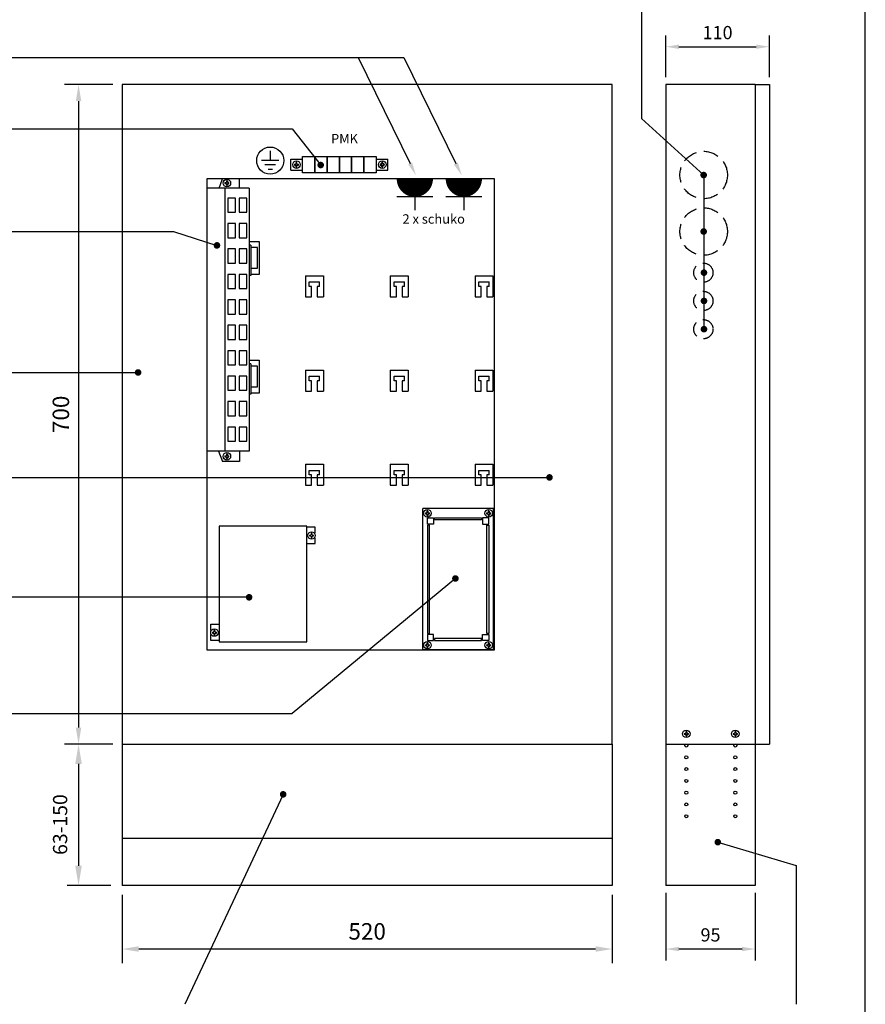
# Model space of a CAD drawing. Extents: x -8042 to -4444, y 0 to 2439.
# Drawn here: x -7245 to -6347, y 865 to 1910 of the extents above; entities that cross this region are included whole.
import ezdxf

# ---------------------------------------------------------------- set-up
doc = ezdxf.new("R2010")
doc.units = 0
doc.header["$LTSCALE"] = 63.5
doc.header["$MEASUREMENT"] = 0
doc.linetypes.add('HIDDEN', pattern=[0.375, 0.25, -0.125])
doc.layers.get('DEFPOINTS').update_dxf_attribs({"linetype": 'CONTINUOUS'})
for name, color, linetype in [('EHYTV1', 1, 'CONTINUOUS'), ('EHYTV2', 5, 'CONTINUOUS'), ('EHYTV5', 5, 'CONTINUOUS'), ('KATKOV1', 1, 'HIDDEN')]:
    doc.layers.add(name, color=color, linetype=linetype)
doc.styles.add('ROMANS', font='ROMANS9.SHX')
doc.styles.get("Standard").update_dxf_attribs({"font": 'fiso'})
doc.dimstyles.get("Standard").update_dxf_attribs({"dimtxt": 0.18, "dimasz": 0.18, "dimexe": 0.18, "dimexo": 0.0625, "dimgap": 0.09, "dimtad": 0, "dimtih": 1, "dimtoh": 1, "dimdec": 4, "dimzin": 0, "dimdsep": 46, "dimtxsty": 'Standard', "dimcen": 0.09, "dimadec": 0, "dimazin": 0, "dimtfac": 1, "dimtdec": 4, "dimtofl": 0, "dimtmove": 0, "dimatfit": 3, "dimfxl": 0, "dimtolj": 1, "dimtzin": 0, "dimarcsym": 0})

# ---------------------------------------------------------------- blocks, each defined once
blk = doc.blocks.new('*D3')
at = {"layer": 'DEFPOINTS', "color": 0}
for p in [(-7135.913143512616, 1840.985670033198), (-7182.250253915022, 1140.987513921162), (-7135.913143512617, 1140.987513921162)]:
    blk.add_point(p, dxfattribs=at)
at = {"layer": 'EHYTV1', "color": 0}
for p, q in [((-7145.913143512616, 1840.985670033198), (-7197.250253915022, 1840.985670033198)), ((-7182.250253915022, 1823.485670033198), (-7182.250253915022, 1158.487513921162)), ((-7145.913143512617, 1140.987513921162), (-7197.250253915022, 1140.987513921162))]:
    blk.add_line(p, q, dxfattribs=at)
for points in [[(-7185.166920581689, 1823.485670033198), (-7179.333587248355, 1823.485670033198), (-7182.250253915022, 1840.985670033198)], [(-7185.166920581689, 1158.487513921162), (-7179.333587248355, 1158.487513921162), (-7182.250253915022, 1140.987513921162)]]:
    blk.add_solid(points, dxfattribs=at)
at = {"layer": 'EHYTV1', "color": 0, "insert": (-7201.000253915022, 1490.986591977179), "char_height": 17.5, "attachment_point": 5, "rotation": 90}
blk.add_mtext('\\A1;700', dxfattribs=at)
blk = doc.blocks.new('*D4')
at = {"layer": 'DEFPOINTS', "color": 0}
for p in [(-7135.913143512616, 990.9856700331984), (-6615.913143512617, 990.9856700331984), (-7135.913143512616, 923.5117391043304)]:
    blk.add_point(p, dxfattribs=at)
at = {"layer": 'EHYTV1', "color": 0}
for p, q in [((-7135.913143512616, 980.9856700331984), (-7135.913143512616, 908.5117391043304)), ((-6615.913143512617, 980.9856700331984), (-6615.913143512617, 908.5117391043304)), ((-6633.413143512617, 923.5117391043304), (-7118.413143512616, 923.5117391043304))]:
    blk.add_line(p, q, dxfattribs=at)
for points in [[(-7118.413143512616, 926.4284057709971), (-7118.413143512616, 920.5950724376638), (-7135.913143512616, 923.5117391043304)], [(-6633.413143512617, 926.4284057709971), (-6633.413143512617, 920.5950724376638), (-6615.913143512617, 923.5117391043304)]]:
    blk.add_solid(points, dxfattribs=at)
at = {"layer": 'EHYTV1', "color": 0, "insert": (-6875.913143512616, 942.2617391043304), "char_height": 17.5, "attachment_point": 5}
blk.add_mtext('\\A1;520', dxfattribs=at)
blk = doc.blocks.new('*D6')
at = {"layer": 'DEFPOINTS', "color": 0}
for p in [(-6558.974509463203, 990.9856700331984), (-6463.974509463204, 990.9856700331984), (-6558.974509463203, 923.5117391043304)]:
    blk.add_point(p, dxfattribs=at)
at = {"layer": 'EHYTV1', "color": 0}
for p, q in [((-6558.974509463203, 982.9856700331984), (-6558.974509463203, 911.5117391043304)), ((-6463.974509463204, 982.9856700331984), (-6463.974509463204, 911.5117391043304)), ((-6477.974509463204, 923.5117391043304), (-6544.974509463203, 923.5117391043304))]:
    blk.add_line(p, q, dxfattribs=at)
for points in [[(-6544.974509463203, 925.8450724376638), (-6544.974509463203, 921.1784057709971), (-6558.974509463203, 923.5117391043304)], [(-6477.974509463204, 925.8450724376638), (-6477.974509463204, 921.1784057709971), (-6463.974509463204, 923.5117391043304)]]:
    blk.add_solid(points, dxfattribs=at)
at = {"layer": 'EHYTV1', "color": 0, "insert": (-6511.474509463204, 938.5117391043304), "char_height": 14, "attachment_point": 5}
blk.add_mtext('\\A1;95', dxfattribs=at)
blk = doc.blocks.new('*D10')
at = {"layer": 'DEFPOINTS', "color": 0}
for p in [(-6448.974509463203, 1881.146387469672), (-6558.974509463203, 1840.985670033198), (-6448.974509463203, 1840.985670033198)]:
    blk.add_point(p, dxfattribs=at)
at = {"layer": 'EHYTV1', "color": 0, "lineweight": -2}
for p, q in [((-6558.974509463203, 1848.985670033198), (-6558.974509463203, 1893.146387469672)), ((-6448.974509463203, 1848.985670033198), (-6448.974509463203, 1893.146387469672)), ((-6544.974509463203, 1881.146387469672), (-6462.974509463203, 1881.146387469672))]:
    blk.add_line(p, q, dxfattribs=at)
at = {"layer": 'EHYTV1', "color": 0}
for points in [[(-6544.974509463203, 1883.479720803005), (-6544.974509463203, 1878.813054136339), (-6558.974509463203, 1881.146387469672)], [(-6462.974509463203, 1883.479720803005), (-6462.974509463203, 1878.813054136339), (-6448.974509463203, 1881.146387469672)]]:
    blk.add_solid(points, dxfattribs=at)
at = {"layer": 'EHYTV1', "color": 0, "insert": (-6503.974509463203, 1896.146387469672), "char_height": 14, "attachment_point": 5}
blk.add_mtext('\\A1;110', dxfattribs=at)

msp = doc.modelspace()

# ---------------------------------------------------------------- linework, layer by layer
at = {"layer": 'EHYTV1'}
for p, q in [((-6584.874277742347, 2096.711533949545), (-6584.874277742347, 1805.103082727594)), ((-7393.597250520281, 1869.839248440337), (-6837.019009908255, 1869.839248440337)), ((-6885.526445603687, 1869.839248440337), (-6830.317527564512, 1757.32299672356)), ((-6837.019009908255, 1869.839248440337), (-6781.81009186908, 1757.32299672356)), ((-6584.874277742347, 1805.103082727594), (-6518.751286653929, 1744.985670033199)), ((-7393.597250520281, 1794.117907295064), (-6955.646662694522, 1794.117907295064)), ((-6955.646662694522, 1794.117907295065), (-6925.217538576289, 1755.572044379212)), ((-6978.820371539626, 1770.634910001534), (-6978.820371539626, 1760.284334158153)), ((-6969.663273785548, 1760.284334158153), (-6987.977465014578, 1760.284334158153)), ((-6973.09718651311, 1755.705787420677), (-6984.543554426581, 1755.705787420677)), ((-6956.913143512617, 1761.987513921162), (-6944.413143512617, 1761.987513921162)), ((-6956.913143512617, 1749.987513921162), (-6956.913143512617, 1761.987513921162)), ((-6953.106884609467, 1756.487513921162), (-6951.913143512617, 1756.487513921162)), ((-6951.413143512617, 1756.987513921162), (-6951.413143512617, 1758.181255018009)), ((-6950.413143512617, 1756.987513921162), (-6950.413143512617, 1758.181255018009)), ((-6949.913143512617, 1756.487513921162), (-6948.719402415772, 1756.487513921162)), ((-6866.413143512617, 1761.987513921162), (-6853.913143512617, 1761.987513921162)), ((-6862.106884609467, 1756.487513921162), (-6860.913143512617, 1756.487513921162)), ((-6860.413143512617, 1756.987513921162), (-6860.413143512617, 1758.181255018009)), ((-6859.413143512617, 1756.987513921162), (-6859.413143512617, 1758.181255018009)), ((-6858.913143512617, 1756.487513921162), (-6857.719402415772, 1756.487513921162)), ((-6853.913143512617, 1749.987513921162), (-6853.913143512617, 1761.987513921162)), ((-6981.109643838582, 1751.127238543639), (-6976.531097101107, 1751.127238543639)), ((-6956.913143512617, 1749.987513921162), (-6944.413143512617, 1749.987513921162)), ((-6953.106884609467, 1755.487513921162), (-6951.913143512617, 1755.487513921162)), ((-6951.413143512617, 1753.793772824312), (-6951.413143512617, 1754.987513921162)), ((-6950.413143512617, 1753.793772824312), (-6950.413143512617, 1754.987513921162)), ((-6949.913143512617, 1755.487513921162), (-6948.719402415772, 1755.487513921162)), ((-6866.413143512617, 1749.987513921162), (-6853.913143512617, 1749.987513921162)), ((-6862.106884609467, 1755.487513921162), (-6860.913143512617, 1755.487513921162)), ((-6860.413143512617, 1753.793772824312), (-6860.413143512617, 1754.987513921162)), ((-6859.413143512617, 1753.793772824312), (-6859.413143512617, 1754.987513921162)), ((-6858.913143512617, 1755.487513921162), (-6857.719402415772, 1755.487513921162)), ((-7033.094754655379, 1730.985670033198), (-7029.455052312717, 1740.985670033198)), ((-7027.007065641622, 1736.985670033202), (-7025.813324544774, 1736.985670033202)), ((-7027.007065641622, 1735.985670033202), (-7025.813324544774, 1735.985670033202)), ((-7025.313324544774, 1738.67941113005), (-7025.313324544774, 1737.485670033202)), ((-7025.313324544774, 1735.485670033202), (-7025.313324544774, 1734.291928936354)), ((-7024.313324544774, 1738.67941113005), (-7024.313324544774, 1737.485670033202)), ((-7024.313324544774, 1735.485670033202), (-7024.313324544774, 1734.291928936354)), ((-7023.813324544774, 1736.985670033202), (-7022.619583447927, 1736.985670033202)), ((-7023.813324544774, 1735.985670033202), (-7022.619583447927, 1735.985670033202)), ((-7011.413324544773, 1730.985670033198), (-7011.413324544775, 1740.985670033198)), ((-6518.751286653929, 1744.985670033199), (-6518.42250541773, 1581.361056015499)), ((-7001.213117006565, 1730.985670033198), (-7045.91314591066, 1730.985670033198)), ((-7045.91314591066, 1730.985670033198), (-7045.913145910667, 1451.985670033198)), ((-7026.887614620459, 1730.985670033198), (-7026.887614620467, 1451.985670033198)), ((-7001.213117006565, 1730.985670033198), (-7001.213117006572, 1451.985670033198)), ((-6806.065136210857, 1721.742091251052), (-6844.552293775148, 1721.742091251052)), ((-6825.308714993002, 1721.742091251052), (-6825.308714993002, 1707.714314441749)), ((-6754.065136210857, 1721.742091251052), (-6792.552293775148, 1721.742091251052)), ((-6773.308714993002, 1721.742091251052), (-6773.308714993002, 1707.714314441749)), ((-7295.572402261667, 1685.205885483953), (-7081.636188808045, 1685.205885483953)), ((-7081.636188808045, 1685.205885483954), (-7035.350046312764, 1670.288276018933)), ((-7001.213117006567, 1674.578561822061), (-6990.412465923021, 1674.578561822061)), ((-6990.412465923021, 1674.578561822061), (-6990.412465923021, 1639.578561822061)), ((-6999.36311700657, 1670.485670033198), (-7001.213117006565, 1670.485670033198)), ((-7001.213117006572, 1666.485670033198), (-7001.213117006572, 1642.485670033198)), ((-7000.713117006572, 1666.485670033198), (-7001.213117006572, 1666.485670033198)), ((-7000.713117006572, 1642.485670033198), (-7000.713117006572, 1666.485670033198)), ((-6999.36311700657, 1670.485670033198), (-6999.36311700657, 1638.485670033198)), ((-6992.412465923021, 1668.078561822061), (-6999.212465923017, 1668.078561822061)), ((-6992.412465923021, 1646.078561822061), (-6992.412465923021, 1668.078561822061)), ((-7001.213117006572, 1642.485670033198), (-7000.713117006572, 1642.485670033198)), ((-6999.36311700657, 1646.078561822061), (-6992.412465923021, 1646.078561822061)), ((-6999.36311700657, 1638.485670033198), (-7001.213117006572, 1638.485670033198)), ((-6990.412465923021, 1639.578561822061), (-6999.212465923017, 1639.578561822061)), ((-6941.412964878508, 1637.987513921162), (-6922.412964878508, 1637.987513921162)), ((-6941.412964878508, 1637.987513921162), (-6941.412964878508, 1615.687513921162)), ((-6937.412964878508, 1626.687513921162), (-6937.412964878508, 1631.487513921162)), ((-6937.412964878508, 1631.487513921162), (-6926.412964878508, 1631.487513921162)), ((-6926.412964878508, 1626.687513921162), (-6926.412964878508, 1631.487513921162)), ((-6922.412964878508, 1637.987513921162), (-6922.412964878508, 1615.687513921162)), ((-6851.412964878508, 1637.987513921162), (-6832.412964878508, 1637.987513921162)), ((-6851.412964878508, 1637.987513921162), (-6851.412964878508, 1615.687513921162)), ((-6847.412964878508, 1626.687513921162), (-6847.412964878508, 1631.487513921162)), ((-6847.412964878508, 1631.487513921162), (-6836.412964878508, 1631.487513921162)), ((-6836.412964878508, 1626.687513921162), (-6836.412964878508, 1631.487513921162)), ((-6832.412964878508, 1637.987513921162), (-6832.412964878508, 1615.687513921162)), ((-6761.412964878508, 1637.987513921162), (-6742.412964878508, 1637.987513921162)), ((-6761.412964878508, 1637.987513921162), (-6761.412964878508, 1615.687513921162)), ((-6757.412964878508, 1626.687513921162), (-6757.412964878508, 1631.487513921162)), ((-6757.412964878508, 1631.487513921162), (-6746.412964878508, 1631.487513921162)), ((-6746.412964878508, 1626.687513921162), (-6746.412964878508, 1631.487513921162)), ((-6742.412964878508, 1637.987513921162), (-6742.412964878508, 1615.687513921162)), ((-6934.912964878508, 1626.687513921162), (-6937.412964878508, 1626.687513921162)), ((-6934.912964878508, 1615.687513921162), (-6934.912964878508, 1626.687513921162)), ((-6926.412964878508, 1626.687513921162), (-6928.912964878508, 1626.687513921162)), ((-6928.912964878508, 1626.687513921162), (-6928.912964878508, 1615.687513921162)), ((-6844.912964878508, 1626.687513921162), (-6847.412964878508, 1626.687513921162)), ((-6844.912964878508, 1615.687513921162), (-6844.912964878508, 1626.687513921162)), ((-6836.412964878508, 1626.687513921162), (-6838.912964878508, 1626.687513921162)), ((-6838.912964878508, 1626.687513921162), (-6838.912964878508, 1615.687513921162)), ((-6754.912964878508, 1626.687513921162), (-6757.412964878508, 1626.687513921162)), ((-6754.912964878508, 1615.687513921162), (-6754.912964878508, 1626.687513921162)), ((-6746.412964878508, 1626.687513921162), (-6748.912964878508, 1626.687513921162)), ((-6748.912964878508, 1626.687513921162), (-6748.912964878508, 1615.687513921162)), ((-6941.412964878508, 1615.687513921162), (-6934.912964878508, 1615.687513921162)), ((-6928.912964878508, 1615.687513921162), (-6922.412964878508, 1615.687513921162)), ((-6851.412964878508, 1615.687513921162), (-6844.912964878508, 1615.687513921162)), ((-6838.912964878508, 1615.687513921162), (-6832.412964878508, 1615.687513921162)), ((-6761.412964878508, 1615.687513921162), (-6754.912964878508, 1615.687513921162)), ((-6748.912964878508, 1615.687513921162), (-6742.412964878508, 1615.687513921162)), ((-7001.213117006569, 1548.578561822061), (-6990.412465923021, 1548.578561822061)), ((-6990.412465923021, 1548.578561822061), (-6990.412465923021, 1513.578561822061)), ((-6999.36311700657, 1544.485670033198), (-7001.213117006572, 1544.485670033198)), ((-7001.213117006572, 1540.485670033198), (-7001.213117006572, 1516.485670033198)), ((-7000.713117006572, 1540.485670033198), (-7001.213117006572, 1540.485670033198)), ((-7000.713117006572, 1516.485670033198), (-7000.713117006572, 1540.485670033198)), ((-6999.36311700657, 1544.485670033198), (-6999.36311700657, 1512.485670033198)), ((-6992.412465923021, 1542.078561822061), (-6999.212465923017, 1542.078561822061)), ((-6992.412465923021, 1520.078561822061), (-6992.412465923021, 1542.078561822061)), ((-6941.412964878508, 1537.987513921162), (-6922.412964878508, 1537.987513921162)), ((-6941.412964878508, 1537.987513921162), (-6941.412964878508, 1515.687513921162)), ((-6922.412964878508, 1537.987513921162), (-6922.412964878508, 1515.687513921162)), ((-6851.412964878508, 1537.987513921162), (-6832.412964878508, 1537.987513921162)), ((-6851.412964878508, 1537.987513921162), (-6851.412964878508, 1515.687513921162)), ((-6832.412964878508, 1537.987513921162), (-6832.412964878508, 1515.687513921162)), ((-6761.412964878508, 1537.987513921162), (-6742.412964878508, 1537.987513921162)), ((-6761.412964878508, 1537.987513921162), (-6761.412964878508, 1515.687513921162)), ((-6742.412964878508, 1537.987513921162), (-6742.412964878508, 1515.687513921162)), ((-7393.597250520281, 1535.427300490576), (-7119.037268705171, 1535.427300490576)), ((-6937.412964878508, 1526.687513921162), (-6937.412964878508, 1531.487513921162)), ((-6937.412964878508, 1531.487513921162), (-6926.412964878508, 1531.487513921162)), ((-6934.912964878508, 1526.687513921162), (-6937.412964878508, 1526.687513921162)), ((-6934.912964878508, 1515.687513921162), (-6934.912964878508, 1526.687513921162)), ((-6926.412964878508, 1526.687513921162), (-6928.912964878508, 1526.687513921162)), ((-6928.912964878508, 1526.687513921162), (-6928.912964878508, 1515.687513921162)), ((-6926.412964878508, 1526.687513921162), (-6926.412964878508, 1531.487513921162)), ((-6847.412964878508, 1526.687513921162), (-6847.412964878508, 1531.487513921162)), ((-6847.412964878508, 1531.487513921162), (-6836.412964878508, 1531.487513921162)), ((-6844.912964878508, 1526.687513921162), (-6847.412964878508, 1526.687513921162)), ((-6844.912964878508, 1515.687513921162), (-6844.912964878508, 1526.687513921162)), ((-6836.412964878508, 1526.687513921162), (-6838.912964878508, 1526.687513921162)), ((-6838.912964878508, 1526.687513921162), (-6838.912964878508, 1515.687513921162)), ((-6836.412964878508, 1526.687513921162), (-6836.412964878508, 1531.487513921162)), ((-6757.412964878508, 1526.687513921162), (-6757.412964878508, 1531.487513921162)), ((-6757.412964878508, 1531.487513921162), (-6746.412964878508, 1531.487513921162)), ((-6754.912964878508, 1526.687513921162), (-6757.412964878508, 1526.687513921162)), ((-6754.912964878508, 1515.687513921162), (-6754.912964878508, 1526.687513921162)), ((-6746.412964878508, 1526.687513921162), (-6748.912964878508, 1526.687513921162)), ((-6748.912964878508, 1526.687513921162), (-6748.912964878508, 1515.687513921162)), ((-6746.412964878508, 1526.687513921162), (-6746.412964878508, 1531.487513921162)), ((-7001.213117006572, 1516.485670033198), (-7000.713117006572, 1516.485670033198)), ((-6999.36311700657, 1520.078561822061), (-6992.412465923021, 1520.078561822061)), ((-6941.412964878508, 1515.687513921162), (-6934.912964878508, 1515.687513921162)), ((-6928.912964878508, 1515.687513921162), (-6922.412964878508, 1515.687513921162)), ((-6851.412964878508, 1515.687513921162), (-6844.912964878508, 1515.687513921162)), ((-6838.912964878508, 1515.687513921162), (-6832.412964878508, 1515.687513921162)), ((-6761.412964878508, 1515.687513921162), (-6754.912964878508, 1515.687513921162)), ((-6748.912964878508, 1515.687513921162), (-6742.412964878508, 1515.687513921162)), ((-6999.36311700657, 1512.485670033198), (-7001.213117006572, 1512.485670033198)), ((-6990.412465923021, 1513.578561822061), (-6999.212465923017, 1513.578561822061)), ((-7001.213117006572, 1451.985670033198), (-7045.913145910667, 1451.985670033198)), ((-7033.594754655386, 1451.985670033198), (-7029.591082078458, 1440.985670033198)), ((-7027.007065641629, 1446.985670033195), (-7025.813324544782, 1446.985670033195)), ((-7027.007065641629, 1445.985670033195), (-7025.813324544782, 1445.985670033195)), ((-7025.313324544782, 1448.679411130043), (-7025.313324544782, 1447.485670033195)), ((-7025.313324544782, 1445.485670033195), (-7025.313324544782, 1444.291928936347)), ((-7024.313324544782, 1448.679411130043), (-7024.313324544782, 1447.485670033195)), ((-7024.313324544782, 1445.485670033195), (-7024.313324544782, 1444.291928936347)), ((-7023.813324544782, 1446.985670033195), (-7022.619583447934, 1446.985670033195)), ((-7023.813324544782, 1445.985670033195), (-7022.619583447934, 1445.985670033195)), ((-7011.41332454478, 1451.985670033198), (-7011.41332454478, 1440.985670033198)), ((-7011.41332454478, 1440.985670033198), (-7029.591082078458, 1440.985670033198)), ((-6941.412964878508, 1437.987513921162), (-6922.412964878508, 1437.987513921162)), ((-6941.412964878508, 1437.987513921162), (-6941.412964878508, 1415.687513921162)), ((-6922.412964878508, 1437.987513921162), (-6922.412964878508, 1415.687513921162)), ((-6851.412964878508, 1437.987513921162), (-6832.412964878508, 1437.987513921162)), ((-6851.412964878508, 1437.987513921162), (-6851.412964878508, 1415.687513921162)), ((-6832.412964878508, 1437.987513921162), (-6832.412964878508, 1415.687513921162)), ((-6761.412964878508, 1437.987513921162), (-6742.412964878508, 1437.987513921162)), ((-6761.412964878508, 1437.987513921162), (-6761.412964878508, 1415.687513921162)), ((-6742.412964878508, 1437.987513921162), (-6742.412964878508, 1415.687513921162)), ((-7295.572402261666, 1424.02671735095), (-6682.390653686893, 1424.026717350951)), ((-6937.412964878508, 1426.687513921162), (-6937.412964878508, 1431.487513921162)), ((-6937.412964878508, 1431.487513921162), (-6926.412964878508, 1431.487513921162)), ((-6934.912964878508, 1426.687513921162), (-6937.412964878508, 1426.687513921162)), ((-6934.912964878508, 1415.687513921162), (-6934.912964878508, 1426.687513921162)), ((-6926.412964878508, 1426.687513921162), (-6928.912964878508, 1426.687513921162)), ((-6928.912964878508, 1426.687513921162), (-6928.912964878508, 1415.687513921162)), ((-6926.412964878508, 1426.687513921162), (-6926.412964878508, 1431.487513921162)), ((-6847.412964878508, 1426.687513921162), (-6847.412964878508, 1431.487513921162)), ((-6847.412964878508, 1431.487513921162), (-6836.412964878508, 1431.487513921162)), ((-6844.912964878508, 1426.687513921162), (-6847.412964878508, 1426.687513921162)), ((-6844.912964878508, 1415.687513921162), (-6844.912964878508, 1426.687513921162)), ((-6836.412964878508, 1426.687513921162), (-6838.912964878508, 1426.687513921162)), ((-6838.912964878508, 1426.687513921162), (-6838.912964878508, 1415.687513921162)), ((-6836.412964878508, 1426.687513921162), (-6836.412964878508, 1431.487513921162)), ((-6757.412964878508, 1426.687513921162), (-6757.412964878508, 1431.487513921162)), ((-6757.412964878508, 1431.487513921162), (-6746.412964878508, 1431.487513921162)), ((-6754.912964878508, 1426.687513921162), (-6757.412964878508, 1426.687513921162)), ((-6754.912964878508, 1415.687513921162), (-6754.912964878508, 1426.687513921162)), ((-6746.412964878508, 1426.687513921162), (-6748.912964878508, 1426.687513921162)), ((-6748.912964878508, 1426.687513921162), (-6748.912964878508, 1415.687513921162)), ((-6746.412964878508, 1426.687513921162), (-6746.412964878508, 1431.487513921162)), ((-6941.412964878508, 1415.687513921162), (-6934.912964878508, 1415.687513921162)), ((-6928.912964878508, 1415.687513921162), (-6922.412964878508, 1415.687513921162)), ((-6851.412964878508, 1415.687513921162), (-6844.912964878508, 1415.687513921162)), ((-6838.912964878508, 1415.687513921162), (-6832.412964878508, 1415.687513921162)), ((-6761.412964878508, 1415.687513921162), (-6754.912964878508, 1415.687513921162)), ((-6748.912964878508, 1415.687513921162), (-6742.412964878508, 1415.687513921162)), ((-6741.913143512617, 1390.987513921162), (-6816.913143512617, 1390.987513921162)), ((-6816.913143512617, 1240.987513921162), (-6816.913143512617, 1390.987513921162)), ((-6741.913143512617, 1240.987513921162), (-6741.913143512617, 1390.987513921162)), ((-6814.106884609465, 1386.487513921162), (-6812.913143512617, 1386.487513921162)), ((-6814.106884609465, 1385.487513921162), (-6812.913143512617, 1385.487513921162)), ((-6812.413143512617, 1388.18125501801), (-6812.413143512617, 1386.987513921162)), ((-6812.413143512617, 1384.987513921162), (-6812.413143512617, 1383.793772824314)), ((-6811.413143512617, 1388.18125501801), (-6811.413143512617, 1386.987513921162)), ((-6811.413143512617, 1384.987513921162), (-6811.413143512617, 1383.793772824314)), ((-6810.913143512617, 1386.487513921162), (-6809.71940241577, 1386.487513921162)), ((-6810.913143512617, 1385.487513921162), (-6809.71940241577, 1385.487513921162)), ((-6749.106884609465, 1386.487513921162), (-6747.913143512617, 1386.487513921162)), ((-6749.106884609465, 1385.487513921162), (-6747.913143512617, 1385.487513921162)), ((-6747.413143512617, 1388.18125501801), (-6747.413143512617, 1386.987513921162)), ((-6747.413143512617, 1384.987513921162), (-6747.413143512617, 1383.793772824314)), ((-6746.413143512617, 1388.18125501801), (-6746.413143512617, 1386.987513921162)), ((-6746.413143512617, 1384.987513921162), (-6746.413143512617, 1383.793772824314)), ((-6745.913143512617, 1386.487513921162), (-6744.71940241577, 1386.487513921162)), ((-6745.913143512617, 1385.487513921162), (-6744.71940241577, 1385.487513921162)), ((-6930.986732305738, 1371.221397267002), (-6939.986732305738, 1371.221397267002)), ((-6930.986732305738, 1364.921397267002), (-6930.986732305738, 1371.221397267002)), ((-6937.180473402585, 1362.921397267002), (-6935.986732305738, 1362.921397267002)), ((-6937.180473402585, 1361.921397267002), (-6935.986732305738, 1361.921397267002)), ((-6935.486732305738, 1364.61513836385), (-6935.486732305738, 1363.421397267002)), ((-6935.486732305738, 1361.421397267002), (-6935.486732305738, 1360.227656170154)), ((-6934.486732305738, 1364.61513836385), (-6934.486732305738, 1363.421397267002)), ((-6934.486732305738, 1361.421397267002), (-6934.486732305738, 1360.227656170154)), ((-6933.986732305738, 1362.921397267002), (-6932.79299120889, 1362.921397267002)), ((-6933.986732305738, 1361.921397267002), (-6932.79299120889, 1361.921397267002)), ((-6930.986732305738, 1364.921397267002), (-6931.864233306539, 1364.921397267002)), ((-6930.986732305738, 1359.921397267002), (-6931.864233306538, 1359.921397267002)), ((-6930.986732305738, 1353.921397267002), (-6930.986732305738, 1359.921397267002)), ((-6782.257973759464, 1316.795044844577), (-6955.646662694522, 1173.350312801379)), ((-7001.230600326571, 1296.823326515008), (-7295.572402261667, 1296.823326515008)), ((-7041.986732305738, 1261.921397267002), (-7041.986732305738, 1268.221397267002)), ((-7041.986732305738, 1268.221397267002), (-7032.986732305738, 1268.221397267002)), ((-7041.986732305738, 1261.921397267002), (-7041.109231304937, 1261.921397267002)), ((-7041.986732305738, 1250.921397267002), (-7041.986732305738, 1256.921397267002)), ((-7041.986732305738, 1256.921397267002), (-7041.109231304937, 1256.921397267002)), ((-7040.180473402585, 1259.921397267002), (-7038.986732305738, 1259.921397267002)), ((-7040.180473402585, 1258.921397267002), (-7038.986732305738, 1258.921397267002)), ((-7038.486732305738, 1261.61513836385), (-7038.486732305738, 1260.421397267002)), ((-7038.486732305738, 1258.421397267002), (-7038.486732305738, 1257.227656170154)), ((-7037.486732305738, 1261.61513836385), (-7037.486732305738, 1260.421397267002)), ((-7037.486732305738, 1258.421397267002), (-7037.486732305738, 1257.227656170154)), ((-7036.986732305738, 1259.921397267002), (-7035.79299120889, 1259.921397267002)), ((-7036.986732305738, 1258.921397267002), (-7035.79299120889, 1258.921397267002)), ((-6814.106884609465, 1246.487513921162), (-6812.913143512617, 1246.487513921162)), ((-6814.106884609465, 1245.487513921162), (-6812.913143512617, 1245.487513921162)), ((-6812.413143512617, 1248.18125501801), (-6812.413143512617, 1246.987513921162)), ((-6812.413143512617, 1244.987513921162), (-6812.413143512617, 1243.793772824314)), ((-6811.413143512617, 1248.18125501801), (-6811.413143512617, 1246.987513921162)), ((-6811.413143512617, 1244.987513921162), (-6811.413143512617, 1243.793772824314)), ((-6810.913143512617, 1246.487513921162), (-6809.71940241577, 1246.487513921162)), ((-6810.913143512617, 1245.487513921162), (-6809.71940241577, 1245.487513921162)), ((-6749.106884609465, 1246.487513921162), (-6747.913143512617, 1246.487513921162)), ((-6749.106884609465, 1245.487513921162), (-6747.913143512617, 1245.487513921162)), ((-6747.413143512617, 1248.18125501801), (-6747.413143512617, 1246.987513921162)), ((-6747.413143512617, 1244.987513921162), (-6747.413143512617, 1243.793772824314)), ((-6746.413143512617, 1248.18125501801), (-6746.413143512617, 1246.987513921162)), ((-6746.413143512617, 1244.987513921162), (-6746.413143512617, 1243.793772824314)), ((-6745.913143512617, 1246.487513921162), (-6744.71940241577, 1246.487513921162)), ((-6745.913143512617, 1245.487513921162), (-6744.71940241577, 1245.487513921162)), ((-6741.913143512617, 1240.987513921162), (-6816.913143512617, 1240.987513921162)), ((-7295.572402261667, 1173.35031280138), (-6955.646662694522, 1173.350312801379)), ((-6539.39949536688, 1152.437513921162), (-6538.205754270032, 1152.437513921162)), ((-6539.39949536688, 1151.437513921162), (-6538.205754270032, 1151.437513921162)), ((-6537.705754270032, 1154.13125501801), (-6537.705754270032, 1152.937513921162)), ((-6537.705754270032, 1150.937513921162), (-6537.705754270032, 1149.743772824314)), ((-6536.705754270032, 1154.13125501801), (-6536.705754270032, 1152.937513921162)), ((-6536.705754270032, 1150.937513921162), (-6536.705754270032, 1149.743772824314)), ((-6536.205754270032, 1152.437513921162), (-6535.012013173185, 1152.437513921162)), ((-6536.205754270032, 1151.437513921162), (-6535.012013173185, 1151.437513921162)), ((-6487.39949536688, 1152.437513921162), (-6486.205754270032, 1152.437513921162)), ((-6487.39949536688, 1151.437513921162), (-6486.205754270032, 1151.437513921162)), ((-6485.705754270032, 1154.13125501801), (-6485.705754270032, 1152.937513921162)), ((-6485.705754270032, 1150.937513921162), (-6485.705754270032, 1149.743772824314)), ((-6484.705754270032, 1154.13125501801), (-6484.705754270032, 1152.937513921162)), ((-6484.705754270032, 1150.937513921162), (-6484.705754270032, 1149.743772824314)), ((-6484.205754270032, 1152.437513921162), (-6483.012013173185, 1152.437513921162)), ((-6484.205754270032, 1151.437513921162), (-6483.012013173185, 1151.437513921162)), ((-7147.913143512617, 1140.987513921162), (-7194.250253915022, 1140.987513921162)), ((-7182.250253915022, 1119.987513921162), (-7182.250253915022, 1011.985670033198)), ((-6965.094706259319, 1087.68661081778), (-7069.412148471314, 864.8503377034833)), ((-6503.73640645492, 1036.934391831903), (-6420.42592215681, 1012.012734696516)), ((-6420.42592215681, 1012.012734696516), (-6420.42592215681, 864.8503377034831)), ((-7147.913143512616, 990.9856700331984), (-7194.250253915022, 990.9856700331984))]:
    msp.add_line(p, q, dxfattribs=at)
at = {"layer": 'EHYTV1', "linetype": 'Continuous'}
for p, q in [((-6939.986732305738, 1372.421397267002), (-7032.986732305738, 1372.421397267002)), ((-7032.986732305738, 1372.421397267002), (-7032.986732305738, 1249.421397267002)), ((-6939.986732305738, 1249.421397267002), (-6939.986732305738, 1372.421397267002)), ((-6939.986732305738, 1353.921397267002), (-6930.986732305738, 1353.921397267002)), ((-7032.986732305738, 1250.921397267002), (-7041.986732305738, 1250.921397267002)), ((-7032.986732305738, 1249.421397267002), (-6939.986732305738, 1249.421397267002))]:
    msp.add_line(p, q, dxfattribs=at)
at = {"layer": 'EHYTV1'}
msp.add_lwpolyline([(-8042.397621615817, 2439.119644086233), (-8042.397621615817, 0), (-6347.189079869715, 0), (-6347.189079869714, 2439.119644086233), (-8042.397621615817, 2439.119644086233)], dxfattribs=at)
for points in [[(-6931.413143512617, 1747.237513921162), (-6944.413143512617, 1747.237513921162), (-6944.413143512617, 1764.737513921162), (-6931.413143512617, 1764.737513921162)], [(-6918.413143512617, 1747.237513921162), (-6931.413143512617, 1747.237513921162), (-6931.413143512617, 1764.737513921162), (-6918.413143512617, 1764.737513921162)], [(-6905.413143512617, 1747.237513921162), (-6918.413143512617, 1747.237513921162), (-6918.413143512617, 1764.737513921162), (-6905.413143512617, 1764.737513921162)], [(-6892.413143512617, 1747.237513921162), (-6905.413143512617, 1747.237513921162), (-6905.413143512617, 1764.737513921162), (-6892.413143512617, 1764.737513921162)], [(-6879.413143512617, 1747.237513921162), (-6892.413143512617, 1747.237513921162), (-6892.413143512617, 1764.737513921162), (-6879.413143512617, 1764.737513921162)], [(-6866.413143512617, 1747.237513921162), (-6879.413143512617, 1747.237513921162), (-6879.413143512617, 1764.737513921162), (-6866.413143512617, 1764.737513921162)], [(-7023.624369243021, 1705.485670033198), (-7015.624369243021, 1705.485670033198), (-7015.624369243021, 1720.485670033198), (-7023.624369243021, 1720.485670033198)], [(-7011.624369243021, 1705.485670033198), (-7003.624369243021, 1705.485670033198), (-7003.624369243021, 1720.485670033198), (-7011.624369243021, 1720.485670033198)], [(-7023.624369243021, 1678.485670033198), (-7015.624369243021, 1678.485670033198), (-7015.624369243021, 1693.485670033198), (-7023.624369243021, 1693.485670033198)], [(-7011.624369243021, 1678.485670033198), (-7003.624369243021, 1678.485670033198), (-7003.624369243021, 1693.485670033198), (-7011.624369243021, 1693.485670033198)], [(-7023.624369243021, 1651.485670033198), (-7015.624369243021, 1651.485670033198), (-7015.624369243021, 1666.485670033198), (-7023.624369243021, 1666.485670033198)], [(-7011.624369243021, 1651.485670033198), (-7003.624369243021, 1651.485670033198), (-7003.624369243021, 1666.485670033198), (-7011.624369243021, 1666.485670033198)], [(-7023.624369243021, 1624.485670033198), (-7015.624369243021, 1624.485670033198), (-7015.624369243021, 1639.485670033198), (-7023.624369243021, 1639.485670033198)], [(-7011.624369243021, 1624.485670033198), (-7003.624369243021, 1624.485670033198), (-7003.624369243021, 1639.485670033198), (-7011.624369243021, 1639.485670033198)], [(-7023.624369243021, 1597.485670033198), (-7015.624369243021, 1597.485670033198), (-7015.624369243021, 1612.485670033198), (-7023.624369243021, 1612.485670033198)], [(-7011.624369243021, 1597.485670033198), (-7003.624369243021, 1597.485670033198), (-7003.624369243021, 1612.485670033198), (-7011.624369243021, 1612.485670033198)], [(-7023.624369243021, 1570.485670033198), (-7015.624369243021, 1570.485670033198), (-7015.624369243021, 1585.485670033198), (-7023.624369243021, 1585.485670033198)], [(-7011.624369243021, 1570.485670033198), (-7003.624369243021, 1570.485670033198), (-7003.624369243021, 1585.485670033198), (-7011.624369243021, 1585.485670033198)], [(-7023.624369243021, 1543.485670033198), (-7015.624369243021, 1543.485670033198), (-7015.624369243021, 1558.485670033198), (-7023.624369243021, 1558.485670033198)], [(-7011.624369243021, 1543.485670033198), (-7003.624369243021, 1543.485670033198), (-7003.624369243021, 1558.485670033198), (-7011.624369243021, 1558.485670033198)], [(-7023.624369243021, 1516.485670033198), (-7015.624369243021, 1516.485670033198), (-7015.624369243021, 1531.485670033198), (-7023.624369243021, 1531.485670033198)], [(-7011.624369243021, 1516.485670033198), (-7003.624369243021, 1516.485670033198), (-7003.624369243021, 1531.485670033198), (-7011.624369243021, 1531.485670033198)], [(-7023.624369243021, 1489.485670033198), (-7015.624369243021, 1489.485670033198), (-7015.624369243021, 1504.485670033198), (-7023.624369243021, 1504.485670033198)], [(-7011.624369243021, 1489.485670033198), (-7003.624369243021, 1489.485670033198), (-7003.624369243021, 1504.485670033198), (-7011.624369243021, 1504.485670033198)], [(-7023.624369243021, 1462.485670033198), (-7015.624369243021, 1462.485670033198), (-7015.624369243021, 1477.485670033198), (-7023.624369243021, 1477.485670033198)], [(-7011.624369243021, 1462.485670033198), (-7003.624369243021, 1462.485670033198), (-7003.624369243021, 1477.485670033198), (-7011.624369243021, 1477.485670033198)], [(-6811.913143512617, 1374.487513921162), (-6811.913143512617, 1380.987513921162), (-6805.413143512617, 1380.987513921162), (-6805.413143512617, 1374.487513921162)], [(-6804.413143512617, 1378.987513921162), (-6804.413143512617, 1380.987513921162), (-6754.413143512617, 1380.987513921162), (-6754.413143512617, 1378.987513921162)], [(-6746.913143512617, 1374.487513921162), (-6746.913143512617, 1380.987513921162), (-6753.413143512617, 1380.987513921162), (-6753.413143512617, 1374.487513921162)], [(-6809.913143512617, 1373.487513921162), (-6811.913143512617, 1373.487513921162), (-6811.913143512619, 1258.487513921162), (-6809.913143512619, 1258.487513921162)], [(-6748.913143512617, 1373.487513921162), (-6746.913143512617, 1373.487513921162), (-6746.913143512617, 1258.487513921162), (-6748.913143512617, 1258.487513921162)], [(-6811.913143512617, 1257.487513921162), (-6811.913143512617, 1250.987513921162), (-6805.413143512617, 1250.987513921162), (-6805.413143512617, 1257.487513921162)], [(-6746.913143512617, 1257.487513921162), (-6746.913143512617, 1250.987513921162), (-6753.413143512617, 1250.987513921162), (-6753.413143512617, 1257.487513921162)], [(-6804.413143512617, 1252.987513921162), (-6804.413143512617, 1250.987513921162), (-6754.413143512617, 1250.987513921162), (-6754.413143512617, 1252.987513921162)]]:
    msp.add_lwpolyline(points, close=True, dxfattribs=at)
at = {"layer": 'EHYTV1', "const_width": 3.5}
for points in [[(-6926.967538576289, 1755.572044379212, 1), (-6923.467538576289, 1755.572044379212, 1)], [(-6520.501286653929, 1744.985670033199, 1), (-6517.001286653929, 1744.985670033199, 1)], [(-6520.501286653929, 1684.985670033199, 1), (-6517.001286653929, 1684.985670033199, 1)], [(-7037.100046312764, 1670.288276018933, 1), (-7033.600046312764, 1670.288276018933, 1)], [(-6520.17250541773, 1641.361056015499, 1), (-6516.67250541773, 1641.361056015499, 1)], [(-6520.17250541773, 1611.361056015499, 1), (-6516.67250541773, 1611.361056015499, 1)], [(-6520.17250541773, 1581.361056015499, 1), (-6516.67250541773, 1581.361056015499, 1)], [(-7120.787268705171, 1535.427300490576, 1), (-7117.287268705171, 1535.427300490576, 1)], [(-6684.140653686893, 1424.026717350951, 1), (-6680.640653686893, 1424.026717350951, 1)], [(-6784.007973759464, 1316.795044844577, 1), (-6780.507973759464, 1316.795044844577, 1)], [(-7002.980600326571, 1296.823326515008, 1), (-6999.480600326571, 1296.823326515008, 1)], [(-6966.844706259319, 1087.68661081778, 1), (-6963.344706259319, 1087.68661081778, 1)], [(-6505.48640645492, 1036.934391831903, 1), (-6501.98640645492, 1036.934391831903, 1)]]:
    msp.add_lwpolyline(points, format="xyb", close=True, dxfattribs=at)
at = {"layer": 'EHYTV1', "const_width": 19.24}
for points in [[(-6834.928714993003, 1740.985670033199, 1), (-6815.688714993002, 1740.985670033199)], [(-6782.928714993003, 1740.985670033199, 1), (-6763.688714993002, 1740.985670033199)]]:
    msp.add_lwpolyline(points, format="xyb", dxfattribs=at)
at = {"layer": 'EHYTV1'}
for centre, radius in [((-6978.820371539626, 1760.314667458668), 14.36407323026803), ((-6950.913143512617, 1755.987513921162), 4), ((-6859.913143512617, 1755.987513921162), 4), ((-6859.913143512617, 1755.987513921162), 1.6), ((-7024.813324544774, 1736.485670033202), 4), ((-7024.813324544782, 1446.485670033195), 4), ((-6811.913143512617, 1385.987513921162), 4), ((-6746.913143512617, 1385.987513921162), 4), ((-6934.986732305738, 1362.421397267002), 4), ((-7037.986732305738, 1259.421397267002), 4), ((-6811.913143512617, 1245.987513921162), 4), ((-6746.913143512617, 1245.987513921162), 4), ((-6537.205754270032, 1151.937513921162), 4), ((-6485.205754270032, 1151.937513921162), 4), ((-6537.205754270032, 1139.437513921162), 1.6), ((-6485.205754270032, 1139.437513921162), 1.6), ((-6537.205754270032, 1126.937513921162), 1.6), ((-6485.205754270032, 1126.937513921162), 1.6), ((-6537.205754270032, 1114.437513921162), 1.6), ((-6485.205754270032, 1114.437513921162), 1.6), ((-6537.205754270032, 1101.937513921162), 1.6), ((-6485.205754270032, 1101.937513921162), 1.6), ((-6537.205754270032, 1089.437513921162), 1.6), ((-6485.205754270032, 1089.437513921162), 1.6), ((-6537.205754270032, 1076.937513921162), 1.6), ((-6485.205754270032, 1076.937513921162), 1.6), ((-6537.205754270032, 1064.437513921162), 1.6), ((-6485.205754270032, 1064.437513921162), 1.6)]:
    msp.add_circle(centre, radius, dxfattribs=at)
for centre, radius, start, end in [((-6950.913143512617, 1755.987513921162), 2.25, 167.1604115930454, 192.8395884069546), ((-6951.913143512617, 1756.987513921162), 0.5, 270, 0), ((-6950.913143512617, 1755.987513921162), 2.25, 77.16041159307207, 102.8395884069279), ((-6949.913143512617, 1756.987513921162), 0.5, 180, 270), ((-6950.913143512617, 1755.987513921162), 2.25, 347.1604115930454, 12.83958840695463), ((-6859.913143512617, 1755.987513921162), 2.25, 167.1604115930454, 192.8395884069546), ((-6860.913143512617, 1756.987513921162), 0.5, 270, 0), ((-6859.913143512617, 1755.987513921162), 2.25, 77.16041159307207, 102.8395884069279), ((-6858.913143512617, 1756.987513921162), 0.5, 180, 270), ((-6859.913143512617, 1755.987513921162), 2.25, 347.1604115930454, 12.83958840695463), ((-6951.913143512617, 1754.987513921162), 0.5, 0, 90), ((-6950.913143512617, 1755.987513921162), 2.25, 257.160411593072, 282.8395884069279), ((-6949.913143512617, 1754.987513921162), 0.5, 90, 180), ((-6860.913143512617, 1754.987513921162), 0.5, 0, 90), ((-6859.913143512617, 1755.987513921162), 2.25, 257.160411593072, 282.8395884069279), ((-6858.913143512617, 1754.987513921162), 0.5, 90, 180), ((-7024.813324544774, 1736.485670033202), 2.25, 167.1604115930988, 192.8395884069012), ((-7025.813324544774, 1737.485670033202), 0.5, 270, 0), ((-7025.813324544774, 1735.485670033202), 0.5, 0, 90), ((-7024.813324544774, 1736.485670033202), 2.25, 77.16041159307358, 102.8395884069264), ((-7023.813324544774, 1737.485670033202), 0.5, 180, 270), ((-7023.813324544774, 1735.485670033202), 0.5, 90, 180), ((-7024.813324544774, 1736.485670033202), 2.25, 347.1604115930988, 12.83958840690119), ((-7024.813324544774, 1736.485670033202), 2.25, 257.1604115930736, 282.8395884069264), ((-7024.813324544782, 1446.485670033195), 2.25, 167.1604115930988, 192.8395884069012), ((-7025.813324544782, 1447.485670033195), 0.5, 270, 0), ((-7025.813324544782, 1445.485670033195), 0.5, 0, 90), ((-7024.813324544782, 1446.485670033195), 2.25, 77.16041159307385, 102.8395884069261), ((-7024.813324544782, 1446.485670033195), 2.25, 257.1604115930738, 282.8395884069261), ((-7023.813324544782, 1447.485670033195), 0.5, 180, 270), ((-7023.813324544782, 1445.485670033195), 0.5, 90, 180), ((-7024.813324544782, 1446.485670033195), 2.25, 347.1604115930988, 12.83958840690119), ((-6811.913143512617, 1385.987513921162), 2.25, 167.1604115930988, 192.8395884069012), ((-6812.913143512617, 1386.987513921162), 0.5, 270, 0), ((-6812.913143512617, 1384.987513921162), 0.5, 0, 90), ((-6811.913143512617, 1385.987513921162), 2.25, 77.16041159307355, 102.8395884069264), ((-6811.913143512617, 1385.987513921162), 2.25, 257.1604115930735, 282.8395884069265), ((-6810.913143512617, 1386.987513921162), 0.5, 180, 270), ((-6810.913143512617, 1384.987513921162), 0.5, 90, 180), ((-6811.913143512617, 1385.987513921162), 2.25, 347.1604115930988, 12.83958840690118), ((-6746.913143512617, 1385.987513921162), 2.25, 167.1604115930988, 192.8395884069012), ((-6747.913143512617, 1386.987513921162), 0.5, 270, 0), ((-6747.913143512617, 1384.987513921162), 0.5, 0, 90), ((-6746.913143512617, 1385.987513921162), 2.25, 77.16041159307355, 102.8395884069264), ((-6746.913143512617, 1385.987513921162), 2.25, 257.1604115930735, 282.8395884069265), ((-6745.913143512617, 1386.987513921162), 0.5, 180, 270), ((-6745.913143512617, 1384.987513921162), 0.5, 90, 180), ((-6746.913143512617, 1385.987513921162), 2.25, 347.1604115930988, 12.83958840690118), ((-6934.986732305738, 1362.421397267002), 2.25, 167.1604115930988, 192.8395884069012), ((-6935.986732305738, 1363.421397267002), 0.5, 270, 0), ((-6935.986732305738, 1361.421397267002), 0.5, 0, 90), ((-6934.986732305738, 1362.421397267002), 2.25, 77.16041159307385, 102.8395884069261), ((-6934.986732305738, 1362.421397267002), 2.25, 257.1604115930738, 282.8395884069261), ((-6933.986732305738, 1363.421397267002), 0.5, 180, 270), ((-6933.986732305738, 1361.421397267002), 0.5, 90, 180), ((-6934.986732305738, 1362.421397267002), 2.25, 347.1604115930988, 12.83958840690119), ((-7037.986732305738, 1259.421397267002), 2.25, 167.1604115930988, 192.8395884069012), ((-7038.986732305738, 1260.421397267002), 0.5, 270, 0), ((-7038.986732305738, 1258.421397267002), 0.5, 0, 90), ((-7037.986732305738, 1259.421397267002), 2.25, 77.16041159307375, 102.8395884069262), ((-7037.986732305738, 1259.421397267002), 2.25, 257.1604115930737, 282.8395884069262), ((-7036.986732305738, 1260.421397267002), 0.5, 180, 270), ((-7036.986732305738, 1258.421397267002), 0.5, 90, 180), ((-7037.986732305738, 1259.421397267002), 2.25, 347.1604115930988, 12.83958840690119), ((-6811.913143512617, 1245.987513921162), 2.25, 167.1604115930988, 192.8395884069012), ((-6812.913143512617, 1246.987513921162), 0.5, 270, 0), ((-6812.913143512617, 1244.987513921162), 0.5, 0, 90), ((-6811.913143512617, 1245.987513921162), 2.25, 77.16041159307346, 102.8395884069265), ((-6811.913143512617, 1245.987513921162), 2.25, 257.1604115930734, 282.8395884069265), ((-6810.913143512617, 1246.987513921162), 0.5, 180, 270), ((-6810.913143512617, 1244.987513921162), 0.5, 90, 180), ((-6811.913143512617, 1245.987513921162), 2.25, 347.1604115930988, 12.83958840690118), ((-6746.913143512617, 1245.987513921162), 2.25, 167.1604115930988, 192.8395884069012), ((-6747.913143512617, 1246.987513921162), 0.5, 270, 0), ((-6747.913143512617, 1244.987513921162), 0.5, 0, 90), ((-6746.913143512617, 1245.987513921162), 2.25, 77.16041159307346, 102.8395884069265), ((-6746.913143512617, 1245.987513921162), 2.25, 257.1604115930734, 282.8395884069265), ((-6745.913143512617, 1246.987513921162), 0.5, 180, 270), ((-6745.913143512617, 1244.987513921162), 0.5, 90, 180), ((-6746.913143512617, 1245.987513921162), 2.25, 347.1604115930988, 12.83958840690118), ((-6537.205754270032, 1151.937513921162), 2.25, 167.1604115930988, 192.8395884069012), ((-6538.205754270032, 1152.937513921162), 0.5, 270, 0), ((-6538.205754270032, 1150.937513921162), 0.5, 0, 90), ((-6537.205754270032, 1151.937513921162), 2.25, 77.16041159307507, 102.8395884069249), ((-6537.205754270032, 1151.937513921162), 2.25, 257.1604115930751, 282.8395884069249), ((-6536.205754270032, 1152.937513921162), 0.5, 180, 270), ((-6536.205754270032, 1150.937513921162), 0.5, 90, 180), ((-6537.205754270032, 1151.937513921162), 2.25, 347.1604115930988, 12.83958840690125), ((-6485.205754270032, 1151.937513921162), 2.25, 167.1604115930988, 192.8395884069012), ((-6486.205754270032, 1152.937513921162), 0.5, 270, 0), ((-6486.205754270032, 1150.937513921162), 0.5, 0, 90), ((-6485.205754270032, 1151.937513921162), 2.25, 77.1604115930719, 102.8395884069281), ((-6485.205754270032, 1151.937513921162), 2.25, 257.1604115930719, 282.8395884069281), ((-6484.205754270032, 1152.937513921162), 0.5, 180, 270), ((-6484.205754270032, 1150.937513921162), 0.5, 90, 180), ((-6485.205754270032, 1151.937513921162), 2.25, 347.1604115930988, 12.83958840690125)]:
    msp.add_arc(centre, radius, start, end, dxfattribs=at)
for points in [[(-6832.412279215938, 1756.295154341047), (-6828.222775913086, 1758.350839106073), (-6824.150473269433, 1744.754486815001)], [(-6783.904843520506, 1756.295154341047), (-6779.715340217654, 1758.350839106073), (-6775.643037574001, 1744.754486815001)], [(-7185.750253915022, 1119.987513921162), (-7178.750253915022, 1119.987513921162), (-7182.250253915022, 1140.987513921162)], [(-7185.750253915022, 1011.985670033198), (-7178.750253915022, 1011.985670033198), (-7182.250253915022, 990.9856700331984)]]:
    msp.add_solid(points, dxfattribs=at)
at = {"layer": 'EHYTV2'}
for p, q in [((-6558.974509463203, 1840.985670033198), (-6558.974509463204, 1140.987513921162)), ((-6463.974509463203, 1840.985670033198), (-6558.974509463203, 1840.985670033198)), ((-6463.974509463203, 1840.985670033198), (-6463.974509463204, 1140.987513921162)), ((-6448.974509463203, 1840.985670033198), (-6448.974509463204, 1140.987513921162)), ((-6558.974509463204, 1140.987513921162), (-6463.974509463204, 1140.987513921162)), ((-6463.974509463204, 990.9856700331984), (-6558.974509463203, 990.9856700331984))]:
    msp.add_line(p, q, dxfattribs=at)
at = {"layer": 'EHYTV5'}
for p, q in [((-7135.913143512616, 1840.985670033198), (-7135.913143512617, 1140.987513921162)), ((-6615.913143512617, 1840.985670033198), (-7135.913143512616, 1840.985670033198)), ((-6615.913143512617, 1140.987513921162), (-6615.913143512617, 1840.985670033198)), ((-6463.974509463203, 1840.985670033198), (-6448.974509463203, 1840.985670033198)), ((-6740.913143512617, 1740.985670033198), (-7045.913143512616, 1740.985670033198)), ((-7045.913143512616, 1740.985670033198), (-7045.913143512619, 1240.987513921162)), ((-6740.913143512617, 1240.987513921162), (-6740.913143512617, 1740.985670033198)), ((-7045.913143512619, 1240.987513921162), (-6740.913143512617, 1240.987513921162)), ((-7135.913143512617, 1140.987513921162), (-6615.913143512617, 1140.987513921162)), ((-7135.913143512617, 1140.987513921162), (-7135.913143512617, 990.9856700331984)), ((-6615.913143512617, 1140.987513921162), (-6615.913143512617, 990.9856700331984)), ((-6558.974509463204, 1140.987513921162), (-6558.974509463204, 990.9856700331984)), ((-6463.974509463204, 1140.987513921162), (-6463.974509463204, 990.9856700331984)), ((-6463.974509463204, 1140.987513921162), (-6448.974509463204, 1140.987513921162)), ((-6615.913143512617, 1040.985670033198), (-7135.913143512616, 1040.985670033198)), ((-6615.913143512617, 990.9856700331984), (-7135.913143512616, 990.9856700331984))]:
    msp.add_line(p, q, dxfattribs=at)
at = {"layer": 'KATKOV1'}
for centre, radius in [((-6518.751286653929, 1744.985670033199), 25.19999999999985), ((-6518.751286653929, 1684.985670033199), 25.19999999999985), ((-6519.080067890129, 1641.361056015499), 10.19999999999989), ((-6519.080067890129, 1611.361056015499), 10.19999999999989), ((-6519.080067890129, 1581.361056015499), 10.19999999999989)]:
    msp.add_circle(centre, radius, dxfattribs=at)

# ---------------------------------------------------------------- texts
at = {"layer": 'EHYTV1', "style": 'ROMANS'}
for s, p in [('PMK', (-6914.246648212887, 1778.509254355786)), ('2 x schuko', (-6838.393044135401, 1693.342358540902))]:
    msp.add_text(s, height=10.00605790754606, dxfattribs=at).set_placement(p)
at = {"layer": 'EHYTV1'}
msp.add_text('63-150', height=15.12, rotation=90, dxfattribs=at).set_placement((-7194.250253915022, 1023.393838719394))

# ---------------------------------------------------------------- dimensions: what is measured, and where the dimension line sits
for base, p1, p2, override, picture, middle in [((-6448.974509463203, 1881.146387469672), (-6558.974509463203, 1840.985670033198), (-6448.974509463203, 1840.985670033198), {"dimscale": 4, "dimtxt": 3.5, "dimasz": 3.5, "dimexe": 3, "dimexo": 2, "dimgap": 2, "dimtad": 1, "dimtih": 0, "dimtoh": 0, "dimdec": 0, "dimcen": -2, "dimtdec": 0, "dimtmove": 2}, '*D10', (-6503.974509463203, 1896.146387469672)), ((-7135.913143512616, 923.5117391043304), (-6615.913143512617, 990.9856700331984), (-7135.913143512616, 990.9856700331984), {"dimscale": 5, "dimtxt": 3.5, "dimasz": 3.5, "dimexe": 3, "dimexo": 2, "dimgap": 2, "dimtad": 1, "dimtih": 0, "dimtoh": 0, "dimdec": 0, "dimcen": -2, "dimtdec": 0, "dimtmove": 2}, '*D4', (-6875.913143512616, 942.2617391043304)), ((-6558.974509463203, 923.5117391043304), (-6463.974509463204, 990.9856700331984), (-6558.974509463203, 990.9856700331984), {"dimscale": 4, "dimtxt": 3.5, "dimasz": 3.5, "dimexe": 3, "dimexo": 2, "dimgap": 2, "dimtad": 1, "dimtih": 0, "dimtoh": 0, "dimdec": 0, "dimcen": -2, "dimtdec": 0, "dimtmove": 2}, '*D6', (-6511.474509463204, 938.5117391043304))]:
    dim = msp.add_linear_dim(base=base, p1=p1, p2=p2, dimstyle='Standard', override=override, dxfattribs=at)
    dim.commit()
    dim.dimension.update_dxf_attribs({"geometry": picture, "text_midpoint": middle})
dim = msp.add_linear_dim(base=(-7182.250253915022, 1140.987513921162), p1=(-7135.913143512616, 1840.985670033198), p2=(-7135.913143512617, 1140.987513921162), angle=90, dimstyle='Standard', override={"dimscale": 5, "dimtxt": 3.5, "dimasz": 3.5, "dimexe": 3, "dimexo": 2, "dimgap": 2, "dimtad": 1, "dimtih": 0, "dimtoh": 0, "dimdec": 0, "dimcen": -2, "dimtdec": 0, "dimtmove": 2}, dxfattribs=at)
dim.commit()
dim.dimension.update_dxf_attribs({"geometry": '*D3', "text_midpoint": (-7201.000253915022, 1490.986591977179)})

doc.saveas('drawing.dxf')
